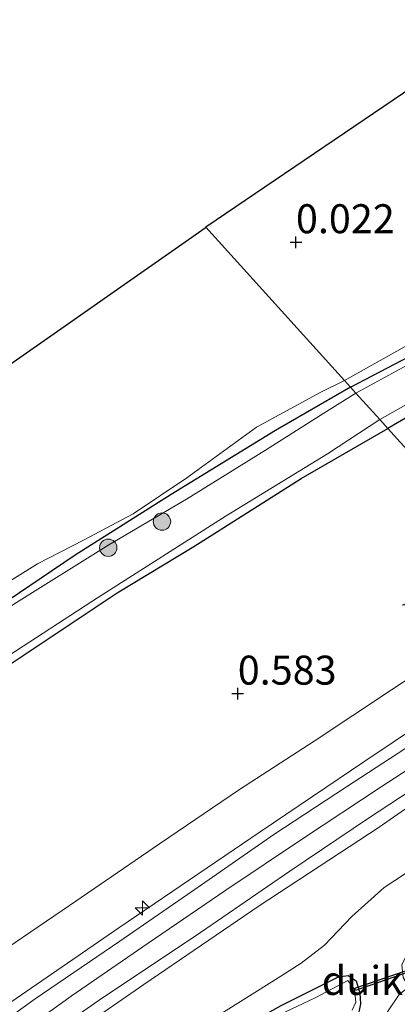
# Model space of a CAD drawing. Units: metres. Extents: x 201586 to 210004, y 506248 to 512503.
# Drawn here: x 202106 to 202139, y 507122 to 507207 of the extents above; entities that cross this region are included whole.
import ezdxf
from ezdxf.enums import TextEntityAlignment as Align

# ---------------------------------------------------------------- set-up
doc = ezdxf.new("R2010")
doc.units = ezdxf.units.M
doc.layers.get('0').update_dxf_attribs({"lineweight": 25})
for name, color, linetype, lineweight in [('B-ME-AL-OVERIG-S-B1', 7, 'Continuous', 18), ('B-ME-GR-BOOM-S-B1', 93, 'Continuous', 18), ('B-ME-GW-HOOGTEPUNT-S-B1', 10, 'Continuous', 25), ('B-ME-GW-INSTEEKWATERGANG-L-B1', 10, 'Continuous', 25), ('B-ME-GW-KRUINLIJN-L-B1', 93, 'Continuous', 18), ('B-ME-GW-TEENLIJN-L-B1', 93, 'Continuous', 18), ('B-ME-IE-GRASLAND-GV-B6', 93, 'Continuous', 18), ('B-ME-IE-GRONDWERKLIJN-GROND_INGERICHT-GV-B6', 253, 'Continuous', 18), ('B-ME-IE-HULPGEOMETRIE-L-B1', 53, 'Continuous', 18), ('B-ME-KG-KADASTRAAL-OPNAMEDTMGRENS-L-B1', 10, 'Continuous', 25), ('B-ME-KW-DUIKER-GV-B6', 10, 'Continuous', 25), ('B-ME-OG-WATER-GV-B6', 153, 'Continuous', 18), ('B-ME-VH-VERH_SOORT-BITUMEN-GV-B6', 8, 'IE-TERREINAFSCHEIDING-NATUURLIJK-HOUTWAL', 18)]:
    doc.layers.add(name, color=color, linetype=linetype, lineweight=lineweight)
doc.styles.add('NLCS-ISO', font='NLCS-ISO.TTF')
doc.linetypes.add('IE-TERREINAFSCHEIDING-NATUURLIJK-HOUTWAL', pattern='A,7,-1.5,[67,NLCS.SHX,S=0.75,R=45,X=0,Y=0],-1.5,7,-1.5,[70,NLCS.SHX,S=0.75,R=0,X=0,Y=0],-1.5', length=20)

# ---------------------------------------------------------------- blocks, each defined once
blk = doc.blocks.new('boom')
blk.add_hatch(color=256).paths.add_polyline_path([(-0.75, 0, 1), (0.75, 0, 1)])
blk.add_circle((0, 0), 0.75)
blk = doc.blocks.new('hecto')
for p, q in [((0, 0.625), (-0.625, 0)), ((0, -0.625), (0, 0.625)), ((-0.625, 0), (0.625, 0)), ((0.625, 0), (0, -0.625))]:
    blk.add_line(p, q)
blk = doc.blocks.new('hoogtepunt')
for p, q in [((-0.5, 0), (0.5, 0)), ((0, 0.5), (0, -0.5))]:
    blk.add_line(p, q)

msp = doc.modelspace()

# ---------------------------------------------------------------- linework, layer by layer
at = {"layer": 'B-ME-GW-INSTEEKWATERGANG-L-B1'}
for points in [[(202134.5999, 507175.6719, -0.2616), (202147.2434, 507182.2809, -0.3063), (202156.1188, 507187.3273, -0.3417), (202165.7067, 507192.9344, -0.3181), (202173.025, 507196.9521, -0.3299), (202176.0544, 507198.8211, -0.3195), (202184.9681, 507205.4679, -0.271), (202189.6775, 507208.9956, -0.1178), (202190.5555, 507208.9478, -0.1296), (202191.1144, 507208.409, -0.165), (202191.6421, 507207.227, -0.2121), (202191.5663, 507206.3441, -0.271), (202191.1614, 507205.519, -0.3181), (202190.3548, 507204.507, -0.3417), (202178.2098, 507195.1116, -0.1525), (202174.3454, 507192.4322, -0.2828), (202160.0676, 507184.6631, -0.2592), (202142.1844, 507174.6628, -0.2592), (202137.8148, 507172.1131, -0.2592)], [(202134.5999, 507175.6719, -0.2616), (202128.139, 507171.939, -0.143), (202119.137, 507166.421, -0.18), (202110.865, 507161.176, -0.12), (202103.085, 507155.949, -0.249), (202096, 507151.271, -0.277), (202085.625, 507144.165, -0.305), (202077.955, 507138.575, -0.291), (202070.346, 507133.09, -0.277), (202063.945, 507128.797, -0.282), (202058.847, 507125.169, -0.272), (202057.206, 507124.01, -0.226), (202055.324, 507122.542, -0.235), (202051.254, 507118.692, -0.311), (202042.57, 507111.98, -0.421), (202033.503, 507104.566, -0.332), (202024.523, 507096.784, -0.337), (202014.89, 507087.932, -0.337), (202012.256, 507085.21, -0.323), (202005.633, 507079.353, -0.291), (201997.415, 507071.922, -0.258), (201994.139, 507068.95, -0.263), (201988.478, 507063.619, -0.277)], [(201992.186, 507059.96, 0.134), (202002.043, 507069.259, 0.111), (202008.62, 507075.175, 0.176), (202015.85, 507082.161, 0.093), (202024.941, 507090.699, 0.162), (202034.499, 507099.283, 0.166), (202041.602, 507104.942, 0.231), (202048.847, 507110.673, 0.134), (202057.783, 507117.504, 0.236), (202065.765, 507123.97, 0.176), (202073.781, 507129.807, 0.139), (202080.616, 507134.422, 0.24), (202088.495, 507140.242, 0.277), (202096.079, 507145.402, 0.208), (202104.279, 507151.143, 0.157), (202114.467, 507157.935, -0.004), (202121.09, 507161.912, -0.041), (202130.337, 507167.793, 0.005), (202137.8148, 507172.1131, -0.2592)], [(202105.4463, 507106.9681, 0.0838), (202111.8994, 507111.4126, 0.1279), (202117.7437, 507115.4886, 0.0838), (202123.0041, 507119.1789, 0.0838), (202128.6254, 507122.3025, 0.0749), (202133.5562, 507124.7825, 0.0926), (202134.3821, 507124.9067, 0.0838), (202135.0939, 507124.4455, 0.0838), (202135.4141, 507123.3718, 0.0661), (202135.4689, 507122.4468, 0.0131), (202135.1927, 507121.1807, -0.0046), (202135.1074, 507120.1874, -0.0134), (202135.2823, 507119.5662, -0.0223), (202137.0639, 507117.6695, -0.0254), (202140.3428, 507114.1785, -0.0311), (202148.2721, 507105.8415, -0.0929), (202157.9402, 507096.0294, -0.0753), (202166.3234, 507087.3378, -0.1106), (202178.2204, 507074.8764, -0.0929), (202186.8207, 507065.5711, 0.1368), (202197.1216, 507054.3927, 0.0926)]]:
    msp.add_polyline3d(points, dxfattribs=at)
at = {"layer": 'B-ME-GW-KRUINLIJN-L-B1'}
for points in [[(202025.0796, 507056.9935, 3.1698), (202036.8262, 507067.7236, 3.1991), (202045.2951, 507074.8251, 3.2326), (202054.1747, 507082.6052, 3.2158), (202062.0937, 507089.1983, 3.1907), (202070.7259, 507096.1593, 3.0986), (202079.1864, 507103.0498, 3.1154), (202087.0483, 507109.1427, 3.1237), (202095.6751, 507115.6586, 3.1647), (202105.2974, 507122.5943, 3.134), (202114.6313, 507129.0259, 3.134), (202126.8118, 507137.2947, 3.1033), (202135.827, 507143.3932, 3.0624), (202145.7049, 507150.0217, 3.0726), (202148.3449, 507151.7467, 3.0521), (202149.1689, 507152.4964, 3.0112), (202150.0674, 507153.5361, 2.9498), (202150.6473, 507154.2426, 2.8987)], [(202035.159, 507062.6474, 3.4565), (202041.1322, 507068.0003, 3.4686), (202046.4353, 507072.6734, 3.4788), (202053.2112, 507078.559, 3.4398), (202059.2901, 507083.7844, 3.4267), (202065.4519, 507088.897, 3.4137), (202071.7522, 507094.1287, 3.4072), (202078.0306, 507099.1182, 3.4007), (202084.4558, 507104.0853, 3.3942), (202090.8688, 507108.939, 3.4007), (202097.3158, 507113.6873, 3.4072), (202103.9315, 507118.4157, 3.3747), (202110.5072, 507123.1175, 3.3565), (202117.1517, 507127.6827, 3.3384), (202123.8395, 507132.2556, 3.3505), (202130.557, 507136.7445, 3.3505), (202137.2533, 507141.185, 3.3444), (202147.4962, 507147.8586, 3.3384), (202155.1939, 507152.8758, 3.2965)], [(201971.0577, 506998.2364, 2.9562), (201976.0358, 507003.8531, 3.0278), (201982.8615, 507010.641, 3.0994), (201995.2721, 507022.0003, 3.1505), (202006.9393, 507033.0305, 3.0994), (202015.8526, 507041.4815, 3.1403), (202025.1703, 507050.0527, 3.1198), (202035.0739, 507058.8507, 3.0994), (202044.9258, 507067.5146, 3.1198), (202051.5004, 507073.5905, 3.1701), (202059.9056, 507080.9211, 3.1282), (202068.1511, 507087.7543, 3.1198), (202076.0713, 507094.1024, 3.0947), (202086.0919, 507102.1399, 3.0445), (202097.1979, 507110.2824, 3.0529), (202106.1424, 507116.7734, 3.0664), (202116.771, 507124.1386, 3.0561), (202126.7207, 507130.9309, 3.0459), (202137.0739, 507137.7188, 3.0868), (202143.1431, 507141.9212, 3.1295)]]:
    msp.add_polyline3d(points, dxfattribs=at)
at = {"layer": 'B-ME-GW-TEENLIJN-L-B1'}
for points in [[(202026.6551, 507063.864, 1.218), (202033.1984, 507069.8888, 1.2296), (202044.2509, 507079.2457, 1.2529), (202052.5022, 507086.4545, 1.2715), (202060.923, 507093.6017, 1.225), (202069.2874, 507100.285, 1.2343), (202078.0146, 507107.2351, 1.2157), (202085.4242, 507112.8687, 1.1692), (202094.8168, 507119.9105, 1.1506), (202102.3016, 507125.4798, 1.1506), (202110.3693, 507130.9578, 1.1199), (202118.1126, 507136.2778, 1.1608), (202125.0146, 507140.9457, 1.2017), (202131.4732, 507145.1326, 1.171), (202138.1413, 507149.5578, 1.2119), (202140.2386, 507150.9353, 1.2222), (202141.5809, 507151.6004, 1.3245), (202142.972, 507152.2741, 1.5291), (202144.5598, 507152.8315, 1.7541), (202150.6473, 507154.2426, 2.8987)], [(202045.7162, 507059.2988, 0.3373), (202053.7035, 507066.8886, 0.368), (202060.906, 507073.0916, 0.3782), (202068.4813, 507079.8845, 0.3884), (202076.0449, 507086.6004, 0.4396), (202084.5937, 507093.8375, 0.5419), (202092.812, 507100.8171, 0.5112), (202099.501, 507105.6553, 0.4907), (202107.3407, 507110.9185, 0.5321), (202114.3839, 507115.7911, 0.493), (202122.8643, 507121.2539, 0.3661), (202128.6015, 507124.8488, 0.3452), (202130.35, 507125.9735, 0.3666), (202132.367, 507127.514, 0.6446), (202134.72, 507129.9823, 0.8692), (202137.5113, 507132.5017, 1.158), (202146.5146, 507138.4345, 1.1259), (202154.844, 507144.0114, 1.0083), (202159.9219, 507147.6426, 1.0874)]]:
    msp.add_polyline3d(points, dxfattribs=at)
at = {"layer": 'B-ME-IE-GRASLAND-GV-B6'}
for points in [[(202189.412, 507208.1159, -0.896), (202186.5733, 507205.8824, -0.896), (202177.4719, 507199.3523, -0.896), (202174.521, 507197.146, -0.896), (202168.8909, 507194.0833, -0.896), (202159.7134, 507188.6684, -0.896), (202152.201, 507184.516, -0.896), (202142.6343, 507179.3072, -0.896), (202135.064, 507175.1585, -0.896), (202134.5999, 507175.6719, -0.2616), (202147.2434, 507182.2809, -0.3063), (202156.1188, 507187.3273, -0.3417), (202165.7067, 507192.9344, -0.3181), (202173.025, 507196.9521, -0.3299), (202176.0544, 507198.8211, -0.3195), (202184.9681, 507205.4679, -0.271), (202189.6775, 507208.9956, -0.1178)], [(202191.1144, 507208.409, -0.165), (202191.6421, 507207.227, -0.2121), (202191.5663, 507206.3441, -0.271), (202191.1614, 507205.519, -0.3181), (202190.3548, 507204.507, -0.3417), (202178.2098, 507195.1116, -0.1525), (202174.3454, 507192.4322, -0.2828), (202160.0676, 507184.6631, -0.2592), (202142.1844, 507174.6628, -0.2592), (202137.8148, 507172.1131, -0.2592)], [(202137.8148, 507172.1131, -0.2592), (202137.138, 507172.875, -0.896), (202145.236, 507177.45, -0.896), (202163.514, 507187.916, -0.896), (202174.333, 507193.496, -0.896), (202176.596, 507194.711, -0.896), (202177.9949, 507195.7459, -0.896), (202179.5189, 507197.0482, -0.896), (202185.6011, 507201.5599, -0.896), (202190.2291, 507205.3049, -0.896), (202191.008, 507206.729, -0.896), (202190.891, 507207.229, -0.896), (202190.631, 507207.636, -0.896)], [(202134.5999, 507175.6719, -0.2616), (202134.0885, 507176.2379, -0.1945), (202149.9886, 507185.1814, -0.0283), (202162.1586, 507191.8435, -0.0066), (202175.3745, 507199.8383, 0.167), (202176.0544, 507198.8211, -0.3195), (202173.025, 507196.9521, -0.3299), (202165.7067, 507192.9344, -0.3181), (202156.1188, 507187.3273, -0.3417), (202147.2434, 507182.2809, -0.3063), (202134.5999, 507175.6719, -0.2616)], [(202137.8148, 507172.1131, -0.2592), (202142.1844, 507174.6628, -0.2592), (202160.0676, 507184.6631, -0.2592), (202174.3454, 507192.4322, -0.2828), (202178.2098, 507195.1116, -0.1525), (202183.8874, 507186.8011, 0.3639), (202175.4031, 507180.396, 0.7111), (202165.9682, 507172.6025, 1.0087), (202155.7214, 507165.8127, 0.9789), (202147.9535, 507160.8912, 0.988), (202137.8148, 507172.1131, -0.2592)], [(202102.098, 507157.003, -0.185), (202107.593, 507160.418, -0.135), (202111.572, 507162.48, -0.175), (202115.845, 507164.749, -0.211), (202120.468, 507167.845, -0.232), (202126.496, 507172.235, -0.104), (202132.0469, 507175.2303, -0.077), (202134.0885, 507176.2379, -0.1945), (202134.5999, 507175.6719, -0.2616), (202128.139, 507171.939, -0.143), (202119.137, 507166.421, -0.18), (202110.865, 507161.176, -0.12), (202103.085, 507155.949, -0.249)], [(202103.085, 507155.949, -0.249), (202110.865, 507161.176, -0.12), (202119.137, 507166.421, -0.18), (202128.139, 507171.939, -0.143), (202134.5999, 507175.6719, -0.2616), (202135.064, 507175.1585, -0.896), (202132.302, 507173.439, -0.896), (202127.256, 507170.244, -0.896), (202120.45, 507166.008, -0.896), (202113.7416, 507162.0698, -0.896), (202105.564, 507156.95, -0.896)], [(201986.4531, 507056.0615, -0.896), (201996.148, 507065.225, -0.896), (202005.4999, 507073.8171, -0.896), (202013.0016, 507080.9649, -0.896), (202020.227, 507087.7099, -0.896), (202025.7458, 507092.9117, -0.896), (202032.7892, 507098.8084, -0.896), (202038.9392, 507103.9216, -0.896), (202047.1846, 507110.5421, -0.896), (202057.2274, 507118.1272, -0.896), (202063.9538, 507123.4457, -0.896), (202071.4044, 507129.0652, -0.896), (202078.2577, 507134.2772, -0.896), (202086.7515, 507140.0118, -0.896), (202096.1411, 507146.738, -0.896), (202104.5653, 507152.1471, -0.896), (202112.8649, 507157.5635, -0.896), (202123.8659, 507164.5849, -0.896), (202132.6144, 507169.9188, -0.896), (202137.138, 507172.875, -0.896), (202137.8148, 507172.1131, -0.2592)], [(202137.8148, 507172.1131, -0.2592), (202130.337, 507167.793, 0.005), (202121.09, 507161.912, -0.041), (202114.467, 507157.935, -0.004), (202104.279, 507151.143, 0.157), (202096.079, 507145.402, 0.208), (202088.495, 507140.242, 0.277), (202080.616, 507134.422, 0.24), (202073.781, 507129.807, 0.139), (202065.765, 507123.97, 0.176), (202057.783, 507117.504, 0.236), (202048.847, 507110.673, 0.134), (202041.602, 507104.942, 0.231), (202034.499, 507099.283, 0.166), (202024.941, 507090.699, 0.162), (202015.85, 507082.161, 0.093), (202008.62, 507075.175, 0.176), (202002.043, 507069.259, 0.111), (201992.186, 507059.96, 0.134)], [(201992.186, 507059.96, 0.134), (202002.043, 507069.259, 0.111), (202008.62, 507075.175, 0.176), (202015.85, 507082.161, 0.093), (202024.941, 507090.699, 0.162), (202034.499, 507099.283, 0.166), (202041.602, 507104.942, 0.231), (202048.847, 507110.673, 0.134), (202057.783, 507117.504, 0.236), (202065.765, 507123.97, 0.176), (202073.781, 507129.807, 0.139), (202080.616, 507134.422, 0.24), (202088.495, 507140.242, 0.277), (202096.079, 507145.402, 0.208), (202104.279, 507151.143, 0.157), (202114.467, 507157.935, -0.004), (202121.09, 507161.912, -0.041), (202130.337, 507167.793, 0.005), (202137.8148, 507172.1131, -0.2592), (202147.9535, 507160.8912, 0.988)], [(202147.9535, 507160.8912, 0.988), (202144.4995, 507159.1213, 0.8322), (202139.0614, 507156.8515, 0.8322), (202143.9545, 507156.936, 1.7529), (202147.3155, 507157.4292, 2.336), (202150.4022, 507158.1801, 2.7708), (202154.0874, 507154.1005, 3.2868), (202144.3883, 507147.8058, 3.1984), (202134.2384, 507141.1887, 3.1352), (202127.9842, 507137.0688, 3.1273), (202121.7479, 507132.7382, 3.1668), (202114.6918, 507127.8737, 3.1589), (202107.4038, 507122.8904, 3.1826), (202098.3799, 507116.3946, 3.2221), (202090.5331, 507110.601, 3.264), (202081.018, 507103.4269, 3.2472), (202074.4628, 507098.1718, 3.2556), (202067.9009, 507092.9564, 3.2389), (202061.762, 507087.8955, 3.2975), (202055.1588, 507082.3257, 3.2975), (202049.6113, 507077.5095, 3.3142), (202039.8207, 507068.8785, 3.3877), (202031.8992, 507061.764, 3.3007)], [(202105.2974, 507122.5943, 3.134), (202114.6313, 507129.0259, 3.134), (202126.8118, 507137.2947, 3.1033), (202135.827, 507143.3932, 3.0624), (202145.7049, 507150.0217, 3.0726), (202148.3449, 507151.7467, 3.0521), (202149.1689, 507152.4964, 3.0112), (202150.0674, 507153.5361, 2.9498), (202150.6473, 507154.2426, 2.8987), (202144.5598, 507152.8315, 1.7541), (202142.972, 507152.2741, 1.5291), (202141.5809, 507151.6004, 1.3245), (202140.2386, 507150.9353, 1.2222), (202138.1413, 507149.5578, 1.2119), (202131.4732, 507145.1326, 1.171), (202125.0146, 507140.9457, 1.2017), (202118.1126, 507136.2778, 1.1608), (202110.3693, 507130.9578, 1.1199), (202102.3016, 507125.4798, 1.1506)], [(202102.3016, 507125.4798, 1.1506), (202110.3693, 507130.9578, 1.1199), (202118.1126, 507136.2778, 1.1608), (202125.0146, 507140.9457, 1.2017), (202131.4732, 507145.1326, 1.171), (202138.1413, 507149.5578, 1.2119), (202140.2386, 507150.9353, 1.2222), (202141.5809, 507151.6004, 1.3245), (202142.972, 507152.2741, 1.5291), (202144.5598, 507152.8315, 1.7541), (202150.6473, 507154.2426, 2.8987), (202150.0674, 507153.5361, 2.9498), (202149.1689, 507152.4964, 3.0112), (202148.3449, 507151.7467, 3.0521), (202145.7049, 507150.0217, 3.0726), (202135.827, 507143.3932, 3.0624), (202126.8118, 507137.2947, 3.1033), (202114.6313, 507129.0259, 3.134), (202105.2974, 507122.5943, 3.134)], [(202100.2964, 507113.9245, 3.2807), (202106.5927, 507118.3684, 3.2333), (202112.9322, 507122.7757, 3.2017), (202121.6633, 507128.6169, 3.2017), (202129.3639, 507133.9065, 3.2017), (202136.1616, 507138.4725, 3.1938), (202145.4286, 507144.5834, 3.2175), (202154.487, 507150.4436, 3.2175), (202156.345, 507151.6018, 3.2219), (202156.891, 507150.9973, 3.1849), (202148.8762, 507145.9322, 3.1532), (202143.1431, 507141.9212, 3.1295), (202137.0739, 507137.7188, 3.0868), (202126.7207, 507130.9309, 3.0459), (202116.771, 507124.1386, 3.0561), (202106.1424, 507116.7734, 3.0664), (202097.1979, 507110.2824, 3.0529)], [(202035.0739, 507058.8507, 3.0994), (202044.9258, 507067.5146, 3.1198), (202051.5004, 507073.5905, 3.1701), (202059.9056, 507080.9211, 3.1282), (202068.1511, 507087.7543, 3.1198), (202076.0713, 507094.1024, 3.0947), (202086.0919, 507102.1399, 3.0445), (202097.1979, 507110.2824, 3.0529), (202106.1424, 507116.7734, 3.0664), (202116.771, 507124.1386, 3.0561), (202126.7207, 507130.9309, 3.0459), (202137.0739, 507137.7188, 3.0868), (202143.1431, 507141.9212, 3.1295), (202148.8762, 507145.9322, 3.1532), (202156.891, 507150.9973, 3.1849)], [(202156.891, 507150.9973, 3.1849), (202159.9219, 507147.6426, 1.0874), (202154.844, 507144.0114, 1.0083), (202146.5146, 507138.4345, 1.1259), (202137.5113, 507132.5017, 1.158), (202134.72, 507129.9823, 0.8692), (202132.367, 507127.514, 0.6446), (202130.35, 507125.9735, 0.3666), (202128.6015, 507124.8488, 0.3452), (202122.8643, 507121.2539, 0.3661), (202114.3839, 507115.7911, 0.493), (202107.3407, 507110.9185, 0.5321), (202099.501, 507105.6553, 0.4907), (202092.812, 507100.8171, 0.5112), (202084.5937, 507093.8375, 0.5419), (202076.0449, 507086.6004, 0.4396), (202068.4813, 507079.8845, 0.3884), (202060.906, 507073.0916, 0.3782), (202053.7035, 507066.8886, 0.368), (202045.7162, 507059.2988, 0.3373)], [(202122.8643, 507121.2539, 0.3661), (202128.6015, 507124.8488, 0.3452), (202130.35, 507125.9735, 0.3666), (202132.367, 507127.514, 0.6446), (202134.72, 507129.9823, 0.8692), (202137.5113, 507132.5017, 1.158), (202146.5146, 507138.4345, 1.1259), (202154.844, 507144.0114, 1.0083), (202159.9219, 507147.6426, 1.0874), (202166.8727, 507139.999, 0.1418), (202162.4358, 507137.5826, 0.1703), (202156.4914, 507133.6971, 0.141), (202152.2215, 507131.2127, 0.0141), (202149.5811, 507129.1604, 0.0532), (202147.7557, 507128.4774, 0.0922), (202143.7485, 507127.7693, 0.0629), (202140.0511, 507126.8035, 0.0727), (202139.3385, 507126.4854, 0.0434), (202139.0221, 507125.8288, 0.0922), (202139.1457, 507124.7215, 0.141), (202139.6242, 507123.9171, 0.1703), (202138.7878, 507123.2649, 0.2174), (202137.7795, 507121.7681, 0.1609)], [(202105.4463, 507106.9681, 0.0838), (202111.8994, 507111.4126, 0.1279), (202117.7437, 507115.4886, 0.0838), (202123.0041, 507119.1789, 0.0838), (202128.6254, 507122.3025, 0.0749), (202133.5562, 507124.7825, 0.0926), (202134.3821, 507124.9067, 0.0838), (202135.0939, 507124.4455, 0.0838), (202135.4141, 507123.3718, 0.0661), (202135.4689, 507122.4468, 0.0131), (202135.1927, 507121.1807, -0.0046), (202135.1074, 507120.1874, -0.0134), (202135.2823, 507119.5662, -0.0223), (202137.0639, 507117.6695, -0.0254), (202140.3428, 507114.1785, -0.0311), (202148.2721, 507105.8415, -0.0929), (202157.9402, 507096.0294, -0.0753), (202166.3234, 507087.3378, -0.1106), (202178.2204, 507074.8764, -0.0929), (202186.8207, 507065.5711, 0.1368), (202197.1216, 507054.3927, 0.0926)], [(202135.1927, 507121.1807, -0.0046), (202135.4689, 507122.4468, 0.0131), (202135.4141, 507123.3718, 0.0661), (202135.0939, 507124.4455, 0.0838), (202134.3821, 507124.9067, 0.0838), (202133.5562, 507124.7825, 0.0926), (202128.6254, 507122.3025, 0.0749)], [(202134.7462, 507121.9211, -0.536), (202135.0654, 507122.6051, -0.536), (202134.951, 507123.684, -0.536), (202134.3752, 507124.463, -0.536), (202131.6149, 507123.0196, -0.536), (202128.3825, 507121.4834, -0.536)]]:
    msp.add_polyline3d(points, dxfattribs=at)
at = {"layer": 'B-ME-IE-GRONDWERKLIJN-GROND_INGERICHT-GV-B6'}
for points in [[(202122.134, 507189.469, -0.011), (202162.992, 507217.248, 0.241), (202165.83, 507213.121, 0.238), (202171.5, 507205.325, 0.265), (202172.385, 507204.169, 0.308), (202175.3745, 507199.8383, 0.167), (202162.1586, 507191.8435, -0.0066), (202149.9886, 507185.1814, -0.0283), (202134.0885, 507176.2379, -0.1945), (202122.134, 507189.469, -0.011)], [(202056.972, 507124.556, -0.094), (202058.883, 507128.157, -0.109), (202058.618, 507131.109, -0.074), (202057.261, 507135.82, -0.053), (202055.42, 507140.008, -0.003), (202054.172, 507141.906, 0.011), (202122.077, 507189.431, -0.011), (202122.134, 507189.469, -0.011), (202134.0885, 507176.2379, -0.1945), (202132.0469, 507175.2303, -0.077), (202126.496, 507172.235, -0.104), (202120.468, 507167.845, -0.232), (202115.845, 507164.749, -0.211), (202111.572, 507162.48, -0.175), (202107.593, 507160.418, -0.135), (202102.098, 507157.003, -0.185), (202090.019, 507148.666, -0.211), (202084.417, 507144.106, -0.226), (202078.892, 507140.872, -0.236), (202073.011, 507136.608, -0.201), (202060.5323, 507127.2313, 0.147), (202056.972, 507124.556, -0.094)], [(202197.1216, 507054.3927, 0.0926), (202186.8207, 507065.5711, 0.1368), (202178.2204, 507074.8764, -0.0929), (202166.3234, 507087.3378, -0.1106), (202157.9402, 507096.0294, -0.0753), (202148.2721, 507105.8415, -0.0929), (202140.3428, 507114.1785, -0.0311), (202137.0639, 507117.6695, -0.0254), (202137.1749, 507120.1936, 0.0951), (202137.7795, 507121.7681, 0.1609), (202138.7878, 507123.2649, 0.2174), (202139.6242, 507123.9171, 0.1703), (202140.1573, 507123.8912, 0.1801), (202149.8901, 507126.1878, -0.0152), (202152.8968, 507127.3919, -0.0347), (202161.4093, 507131.9714, 0.0629), (202169.8654, 507136.6367, 0.0687), (202192.2834, 507111.8222, 0.1809), (202225.1645, 507075.4261, 0.4093), (202258.0456, 507039.03, 0.2763)]]:
    msp.add_polyline3d(points, dxfattribs=at)
at = {"layer": 'B-ME-IE-HULPGEOMETRIE-L-B1'}
msp.add_polyline3d([(202122.134, 507189.469, -0.011), (202134.0885, 507176.2379, -0.1945), (202134.5999, 507175.6719, -0.2616), (202135.064, 507175.1585, -0.896), (202137.138, 507172.875, -0.896), (202137.8148, 507172.1131, -0.2592), (202147.9535, 507160.8912, 0.988), (202150.4022, 507158.1801, 2.7708), (202154.0874, 507154.1005, 3.2868), (202156.345, 507151.6018, 3.2219), (202156.891, 507150.9973, 3.1849), (202159.9219, 507147.6426, 1.0874), (202166.8727, 507139.999, 0.1418), (202167.863, 507138.854, -0.536), (202169.191, 507137.383, -0.536), (202169.8654, 507136.6367, 0.0687), (202192.2834, 507111.8222, 0.1809), (202225.1645, 507075.4261, 0.4093), (202258.0456, 507039.03, 0.2763)], dxfattribs=at)
at = {"layer": 'B-ME-KG-KADASTRAAL-OPNAMEDTMGRENS-L-B1'}
for points in [[(202251.9623, 507290.3323, 0.2024), (202235.802, 507274.358, 0.104), (202229.877, 507268.502, 0.082), (202217.156, 507255.926, -0.008), (202214.209, 507253.014, 0.047), (202211.147, 507249.987, 0.011), (202202.045, 507243.799, 0.094), (202201.649, 507243.53, 0.228), (202198.9838, 507241.7175, -0.1348), (202198.3, 507241.253, -0.266), (202197.009, 507240.375, -0.358), (202196.2614, 507239.8662, -1), (202190.0133, 507235.6189, -1), (202189.647, 507235.37, -0.286), (202188.76, 507234.767, -0.289), (202187.8792, 507234.168, 0.0549), (202180.085, 507228.869, 0.38), (202179.083, 507228.187, 0.451), (202171.597, 507223.098, 0.624), (202164.524, 507218.289, 0.223), (202163.727, 507217.747, -0.073), (202163.46, 507217.565, 0.218), (202162.992, 507217.248, 0.241), (202122.134, 507189.469, -0.011)], [(201963.604, 507058.96, 0.135), (201979.127, 507073.83, 0.113), (201987.328, 507081.686, -0.01), (202000.974, 507094.758, 0.024), (202039.39, 507131.56, 0.14), (202046.563, 507136.581, -0.083), (202048.993, 507138.281, -0.062), (202050.001, 507138.986, -0.037), (202050.523, 507139.352, -0.047), (202052.361, 507140.639, -0.05), (202054.172, 507141.906, 0.011), (202122.077, 507189.431, -0.011), (202122.134, 507189.469, -0.011)]]:
    msp.add_polyline3d(points, dxfattribs=at)
at = {"layer": 'B-ME-KW-DUIKER-GV-B6'}
msp.add_polyline3d([(202134.9742, 507123.7979, -0.536), (202139.4171, 507125.3401, -0.536), (202139.4827, 507125.1512, -0.536), (202135.0398, 507123.609, -0.536), (202134.9742, 507123.7979, -0.536)], dxfattribs=at)
at = {"layer": 'B-ME-OG-WATER-GV-B6'}
for points in [[(202135.064, 507175.1585, -0.896), (202142.6343, 507179.3072, -0.896), (202152.201, 507184.516, -0.896), (202159.7134, 507188.6684, -0.896), (202168.8909, 507194.0833, -0.896), (202174.521, 507197.146, -0.896), (202177.4719, 507199.3523, -0.896), (202186.5733, 507205.8824, -0.896), (202189.412, 507208.1159, -0.896), (202190.0433, 507208.1538, -0.896), (202190.345, 507207.967, -0.896), (202190.631, 507207.636, -0.896), (202190.891, 507207.229, -0.896), (202191.008, 507206.729, -0.896), (202190.2291, 507205.3049, -0.896), (202185.6011, 507201.5599, -0.896), (202179.5189, 507197.0482, -0.896), (202177.9949, 507195.7459, -0.896), (202176.596, 507194.711, -0.896), (202174.333, 507193.496, -0.896), (202163.514, 507187.916, -0.896), (202145.236, 507177.45, -0.896), (202137.138, 507172.875, -0.896), (202135.064, 507175.1585, -0.896)], [(202135.064, 507175.1585, -0.896), (202137.138, 507172.875, -0.896), (202132.6144, 507169.9188, -0.896), (202123.8659, 507164.5849, -0.896), (202112.8649, 507157.5635, -0.896), (202104.5653, 507152.1471, -0.896), (202096.1411, 507146.738, -0.896), (202086.7515, 507140.0118, -0.896), (202078.2577, 507134.2772, -0.896), (202071.4044, 507129.0652, -0.896), (202063.9538, 507123.4457, -0.896), (202057.2274, 507118.1272, -0.896), (202047.1846, 507110.5421, -0.896), (202038.9392, 507103.9216, -0.896), (202032.7892, 507098.8084, -0.896), (202025.7458, 507092.9117, -0.896), (202020.227, 507087.7099, -0.896), (202013.0016, 507080.9649, -0.896), (202005.4999, 507073.8171, -0.896), (201996.148, 507065.225, -0.896), (201986.4531, 507056.0615, -0.896)], [(201989.3363, 507063.4725, -0.896), (201995.8616, 507069.46, -0.896), (202003.2115, 507076.2513, -0.896), (202009.5801, 507082.3662, -0.896), (202015.317, 507087.424, -0.896), (202019.4195, 507091.4834, -0.896), (202024.544, 507096.12, -0.896), (202028.6943, 507099.7336, -0.896), (202037.525, 507107.1012, -0.896), (202045.664, 507113.492, -0.896), (202052.2956, 507118.799, -0.896), (202058.1918, 507123.5294, -0.896), (202063.808, 507127.6874, -0.896), (202071.0757, 507132.9281, -0.896), (202079.4127, 507138.9642, -0.896), (202087.578, 507144.606, -0.896), (202094.287, 507149.368, -0.896), (202100.775, 507153.736, -0.896), (202105.564, 507156.95, -0.896), (202113.7416, 507162.0698, -0.896), (202120.45, 507166.008, -0.896), (202127.256, 507170.244, -0.896), (202132.302, 507173.439, -0.896), (202135.064, 507175.1585, -0.896)], [(202128.3825, 507121.4834, -0.536), (202131.6149, 507123.0196, -0.536), (202134.3752, 507124.463, -0.536), (202134.951, 507123.684, -0.536), (202135.0654, 507122.6051, -0.536), (202134.7462, 507121.9211, -0.536)]]:
    msp.add_polyline3d(points, dxfattribs=at)
at = {"layer": 'B-ME-VH-VERH_SOORT-BITUMEN-GV-B6'}
msp.add_polyline3d([(202098.3799, 507116.3946, 3.2221), (202107.4038, 507122.8904, 3.1826), (202114.6918, 507127.8737, 3.1589), (202121.7479, 507132.7382, 3.1668), (202127.9842, 507137.0688, 3.1273), (202134.2384, 507141.1887, 3.1352), (202144.3883, 507147.8058, 3.1984), (202154.0874, 507154.1005, 3.2868), (202156.345, 507151.6018, 3.2219), (202154.487, 507150.4436, 3.2175), (202145.4286, 507144.5834, 3.2175), (202136.1616, 507138.4725, 3.1938), (202129.3639, 507133.9065, 3.2017), (202121.6633, 507128.6169, 3.2017), (202112.9322, 507122.7757, 3.2017), (202106.5927, 507118.3684, 3.2333), (202100.2964, 507113.9245, 3.2807)], dxfattribs=at)

# ---------------------------------------------------------------- block references
at = {"layer": 'B-ME-AL-OVERIG-S-B1', "rotation": 90}
msp.add_blockref('hecto', (202116.6509, 507130.7358, 3.1315), dxfattribs=at)
at = {"layer": 'B-ME-GR-BOOM-S-B1', "rotation": 90}
for p in [(202118.339, 507164.08, -1.074), (202113.707, 507161.822, -1.038)]:
    msp.add_blockref('boom', p, dxfattribs=at)
at = {"layer": 'B-ME-GW-HOOGTEPUNT-S-B1', "rotation": 90}
for p in [(202129.891, 507188.179, 0.022), (202129.891, 507188.179, 0.022), (202124.876, 507149.226, 0.5826), (202124.876, 507149.226, 0.5826)]:
    msp.add_blockref('hoogtepunt', p, dxfattribs=at)

# ---------------------------------------------------------------- texts
at = {"layer": 'B-ME-GW-HOOGTEPUNT-S-B1', "ltscale": 0.2, "style": 'NLCS-ISO'}
for s, p in [('0.022', (202129.891, 507188.179, 0.022)), ('0.022', (202129.891, 507188.179, 0.022)), ('0.583', (202124.876, 507149.226, 0.5826)), ('0.583', (202124.876, 507149.226, 0.5826))]:
    msp.add_text(s, height=2.5, dxfattribs=at).set_placement(p, align=Align.BOTTOM_LEFT)
at = {"layer": 'B-ME-KW-DUIKER-GV-B6', "ltscale": 0.2, "style": 'NLCS-ISO'}
msp.add_text('duiker', height=2.5, dxfattribs=at).set_placement((202137.22845, 507124.47455), align=Align.MIDDLE_CENTER)

doc.saveas('drawing.dxf')
